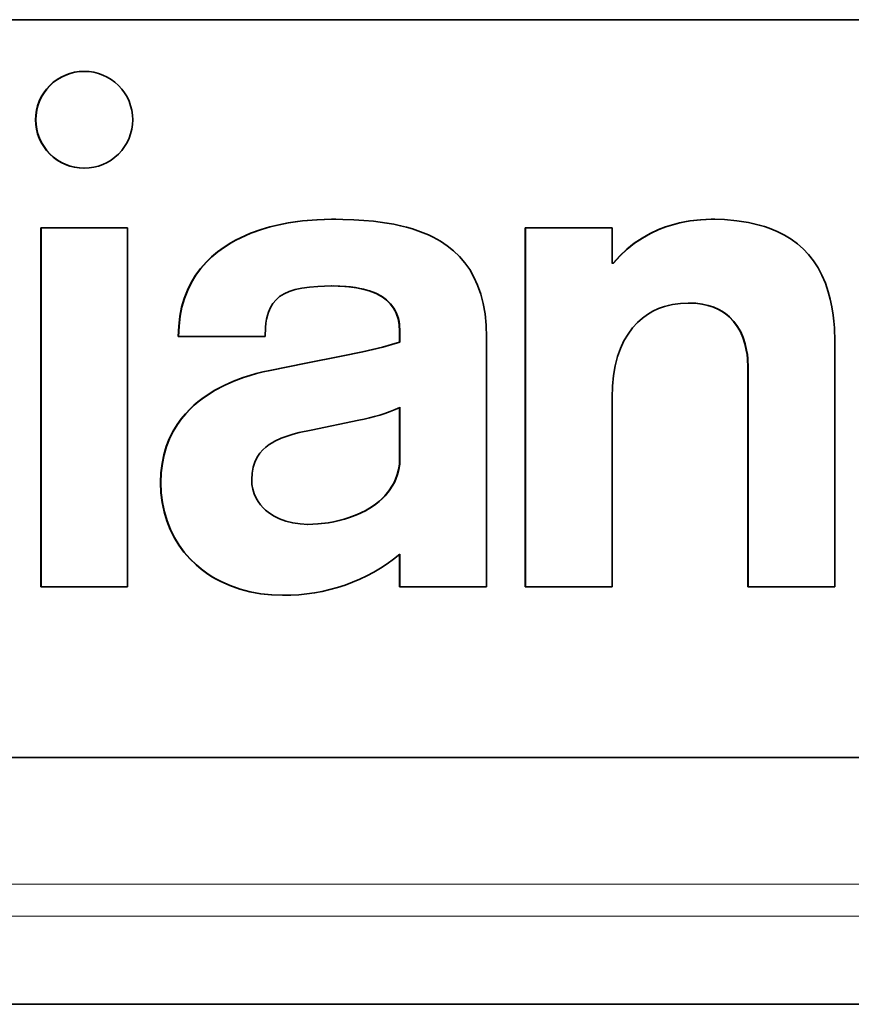
# Model space of a CAD drawing. Extents: x 0 to 841, y 0 to 594.
# Drawn here: x 258 to 265, y 353 to 362 of the extents above; entities that cross this region are included whole.
import ezdxf

# ---------------------------------------------------------------- set-up
doc = ezdxf.new("R2010")
doc.units = 0

msp = doc.modelspace()

# ---------------------------------------------------------------- linework, layer by layer
at = {"color": 7, "lineweight": 35}
for p, q in [((241.117661, 362.166931), (269.916565, 362.166931)), ((269.917297, 362.166931), (241.11853, 362.166931)), ((241.11853, 362.166931), (269.917419, 362.166931)), ((269.916565, 355.276947), (241.117661, 355.276947)), ((241.11853, 355.276947), (269.917297, 355.276947)), ((269.917419, 355.276947), (241.11853, 355.276947)), ((249.495087, 352.974152), (270.401733, 352.974152))]:
    msp.add_line(p, q, dxfattribs=at)
at = {"color": 7, "lineweight": 35, "ltscale": 7.6e-05}
for p, q in [((258.295563, 361.684448), (258.292511, 361.684448)), ((258.295563, 361.684448), (258.292511, 361.684448)), ((258.295563, 360.780212), (258.292511, 360.780212)), ((258.295563, 360.780212), (258.292511, 360.780212)), ((260.607147, 360.303345), (260.604095, 360.303345)), ((260.607147, 360.303345), (260.604095, 360.303345)), ((264.150696, 360.303345), (264.147644, 360.303345)), ((264.150696, 360.303345), (264.147644, 360.303345)), ((257.89151, 360.223846), (257.888458, 360.223846)), ((262.415375, 360.223846), (262.412323, 360.223846)), ((262.415375, 360.223846), (262.412323, 360.223846)), ((263.223419, 360.223846), (263.220367, 360.223846)), ((263.236694, 359.892639), (263.233643, 359.892639)), ((261.242981, 359.256775), (261.239929, 359.256775)), ((261.242981, 359.256775), (261.239929, 359.256775)), ((259.176453, 359.210419), (259.173401, 359.210419)), ((259.176453, 359.210419), (259.173401, 359.210419)), ((259.984528, 359.208008), (259.981476, 359.208008)), ((261.242981, 359.15741), (261.239929, 359.15741)), ((261.242981, 359.15741), (261.239929, 359.15741)), ((260.030884, 358.892456), (260.027832, 358.892456)), ((260.030884, 358.892456), (260.027832, 358.892456)), ((260.368683, 358.95871), (260.365631, 358.95871)), ((260.368683, 358.95871), (260.365631, 358.95871)), ((264.495117, 358.919006), (264.492065, 358.919006)), ((264.495117, 358.919006), (264.492065, 358.919006)), ((261.242981, 358.071167), (261.239929, 358.071167)), ((261.242981, 358.071167), (261.239929, 358.071167)), ((259.010895, 357.845947), (259.007843, 357.845947)), ((257.89151, 356.872253), (257.888458, 356.872253)), ((261.242981, 356.872253), (261.239929, 356.872253)), ((261.242981, 356.872253), (261.239929, 356.872253)), ((262.415375, 356.872253), (262.412323, 356.872253)), ((262.415375, 356.872253), (262.412323, 356.872253)), ((264.495117, 356.872253), (264.492065, 356.872253)), ((264.495117, 356.872253), (264.492065, 356.872253)), ((260.150116, 356.792786), (260.147064, 356.792786)), ((260.150116, 356.792786), (260.147064, 356.792786))]:
    msp.add_line(p, q, dxfattribs=at)
at = {"color": 7, "lineweight": 35, "ltscale": 7.7e-05}
msp.add_line((257.843475, 361.2323), (257.840393, 361.2323), dxfattribs=at)
at = {"color": 7, "lineweight": 35, "ltscale": 0.001005}
msp.add_line((260.644287, 360.303162), (260.604095, 360.303345), dxfattribs=at)
at = {"color": 7, "lineweight": 35, "ltscale": 0.000922}
msp.add_line((264.147644, 360.303345), (264.18454, 360.30304), dxfattribs=at)
at = {"color": 7, "lineweight": 35, "ltscale": 0.08379}
for p, q in [((257.888458, 360.223846), (257.888458, 356.872253)), ((257.888458, 360.223846), (257.888458, 356.872253)), ((257.89151, 360.223846), (257.89151, 356.872253)), ((257.89151, 360.223846), (257.89151, 356.872253)), ((258.699585, 356.872253), (258.699585, 360.223846)), ((258.699585, 356.872253), (258.699585, 360.223846)), ((262.412323, 356.872253), (262.412323, 360.223846)), ((262.412323, 356.872253), (262.412323, 360.223846)), ((262.415375, 356.872253), (262.415375, 360.223846)), ((262.415375, 356.872253), (262.415375, 360.223846))]:
    msp.add_line(p, q, dxfattribs=at)
at = {"color": 7, "lineweight": 35, "ltscale": 0.020202}
for p, q in [((258.696533, 360.223846), (257.888458, 360.223846)), ((258.699585, 360.223846), (257.89151, 360.223846)), ((258.699585, 360.223846), (257.89151, 360.223846)), ((259.173401, 359.210419), (259.981476, 359.208008)), ((259.176453, 359.210419), (259.984528, 359.208008)), ((259.176453, 359.210419), (259.984528, 359.208008)), ((257.89151, 356.872253), (258.699585, 356.872253)), ((257.89151, 356.872253), (258.699585, 356.872253)), ((265.303192, 356.872253), (264.495117, 356.872253)), ((265.303192, 356.872253), (264.495117, 356.872253))]:
    msp.add_line(p, q, dxfattribs=at)
at = {"color": 7, "lineweight": 35, "ltscale": 0.020201}
for p, q in [((262.412323, 360.223846), (263.220367, 360.223846)), ((262.415375, 360.223846), (263.223419, 360.223846)), ((262.415375, 360.223846), (263.223419, 360.223846)), ((261.242981, 356.872253), (262.051025, 356.872253)), ((261.242981, 356.872253), (262.051025, 356.872253)), ((263.223419, 356.872253), (262.415375, 356.872253)), ((263.223419, 356.872253), (262.415375, 356.872253))]:
    msp.add_line(p, q, dxfattribs=at)
at = {"color": 7, "lineweight": 35, "ltscale": 0.00828}
msp.add_line((263.223419, 360.223846), (263.223419, 359.892639), dxfattribs=at)
msp.add_line((263.223419, 360.223846), (263.223419, 359.892639), dxfattribs=at)
at = {"color": 7, "lineweight": 35, "ltscale": 0.000332}
for p, q in [((263.220367, 359.892639), (263.233643, 359.892639)), ((263.223419, 359.892639), (263.236694, 359.892639)), ((263.223419, 359.892639), (263.236694, 359.892639))]:
    msp.add_line(p, q, dxfattribs=at)
at = {"color": 7, "lineweight": 35, "ltscale": 0.002484}
for p, q in [((261.239929, 359.256775), (261.239929, 359.15741)), ((261.239929, 359.256775), (261.239929, 359.15741)), ((261.242981, 359.256775), (261.242981, 359.15741)), ((261.242981, 359.256775), (261.242981, 359.15741))]:
    msp.add_line(p, q, dxfattribs=at)
at = {"color": 7, "lineweight": 35, "ltscale": 0.007771}
msp.add_line((262.051025, 358.892975), (262.051025, 359.203796), dxfattribs=at)
msp.add_line((262.051025, 358.892975), (262.051025, 359.203796), dxfattribs=at)
at = {"color": 7, "lineweight": 35, "ltscale": 0.057295}
msp.add_line((265.303192, 359.164063), (265.303192, 356.872253), dxfattribs=at)
msp.add_line((265.303192, 359.164063), (265.303192, 356.872253), dxfattribs=at)
at = {"color": 7, "lineweight": 35, "ltscale": 0.008606}
for p, q in [((260.365631, 358.95871), (260.027832, 358.892456)), ((260.365631, 358.95871), (260.027832, 358.892456)), ((260.368683, 358.95871), (260.030884, 358.892456)), ((260.368683, 358.95871), (260.030884, 358.892456))]:
    msp.add_line(p, q, dxfattribs=at)
at = {"color": 7, "lineweight": 35, "ltscale": 0.036442}
msp.add_line((262.051025, 357.435303), (262.051025, 358.892975), dxfattribs=at)
msp.add_line((262.051025, 357.435303), (262.051025, 358.892975), dxfattribs=at)
at = {"color": 7, "lineweight": 35, "ltscale": 0.051169}
for p, q in [((264.492065, 356.872253), (264.492065, 358.919006)), ((264.492065, 356.872253), (264.492065, 358.919006)), ((264.495117, 356.872253), (264.495117, 358.919006)), ((264.495117, 356.872253), (264.495117, 358.919006))]:
    msp.add_line(p, q, dxfattribs=at)
at = {"color": 7, "lineweight": 35, "ltscale": 0.044214}
msp.add_line((263.223419, 358.640808), (263.223419, 356.872253), dxfattribs=at)
msp.add_line((263.223419, 358.640808), (263.223419, 356.872253), dxfattribs=at)
at = {"color": 7, "lineweight": 35, "ltscale": 0.011922}
for p, q in [((261.239929, 358.548035), (261.239929, 358.071167)), ((261.242981, 358.548035), (261.242981, 358.071167)), ((261.242981, 358.548035), (261.242981, 358.071167))]:
    msp.add_line(p, q, dxfattribs=at)
at = {"color": 7, "lineweight": 35, "ltscale": 0.01188}
msp.add_line((261.239929, 358.546356), (261.239929, 358.071167), dxfattribs=at)
at = {"color": 7, "lineweight": 35, "ltscale": 0.011335}
msp.add_line((260.415039, 358.33606), (260.858826, 358.428833), dxfattribs=at)
msp.add_line((260.415039, 358.33606), (260.858826, 358.428833), dxfattribs=at)
at = {"color": 7, "lineweight": 35, "ltscale": 0.014076}
msp.add_line((262.051025, 356.872253), (262.051025, 357.435303), dxfattribs=at)
msp.add_line((262.051025, 356.872253), (262.051025, 357.435303), dxfattribs=at)
at = {"color": 7, "lineweight": 35, "ltscale": 0.007618}
for p, q in [((261.239929, 357.176971), (261.239929, 356.872253)), ((261.239929, 357.176971), (261.239929, 356.872253)), ((261.242981, 357.176971), (261.242981, 356.872253)), ((261.242981, 357.176971), (261.242981, 356.872253))]:
    msp.add_line(p, q, dxfattribs=at)
at = {"color": 7, "lineweight": 35, "ltscale": 8.5e-05}
msp.add_line((261.239929, 356.872253), (261.243317, 356.872253), dxfattribs=at)
at = {"color": 7, "lineweight": 35, "ltscale": 0.000322}
msp.add_line((260.147064, 356.792786), (260.159943, 356.792816), dxfattribs=at)
at = {"color": 7, "lineweight": 13}
for p, q in [((270.401733, 354.097351), (237.811905, 354.097351)), ((270.401733, 353.797791), (237.932678, 353.797791))]:
    msp.add_line(p, q, dxfattribs=at)
at = {"color": 7, "lineweight": 35}
for points in [[(260.604095, 360.303345), (260.466858, 360.299713), (260.331543, 360.288696), (260.264893, 360.280334), (260.199036, 360.27002), (260.112793, 360.253174), (260.028503, 360.232727), (259.946472, 360.208618), (259.847595, 360.173157), (259.753204, 360.131714), (259.707886, 360.108643), (259.66394, 360.084045), (259.600647, 360.044189), (259.540771, 360.000702), (259.484558, 359.953522), (259.43222, 359.902588), (259.380951, 359.844086), (259.334625, 359.781128), (259.293549, 359.713715), (259.258026, 359.641724), (259.228333, 359.565063), (259.204712, 359.483704), (259.1875, 359.397522), (259.176971, 359.306458), (259.173401, 359.210419)], [(260.604095, 360.303345), (260.466858, 360.299713), (260.331543, 360.288696), (260.264893, 360.280334), (260.199036, 360.27002), (260.112793, 360.253174), (260.028503, 360.232727), (259.946472, 360.208618), (259.847595, 360.173157), (259.753204, 360.131714), (259.707886, 360.108643), (259.66394, 360.084045), (259.600647, 360.044189), (259.540771, 360.000702), (259.484558, 359.953522), (259.43222, 359.902588), (259.380951, 359.844086), (259.334625, 359.781128), (259.293549, 359.713715), (259.258026, 359.641724), (259.228333, 359.565063), (259.204712, 359.483704), (259.1875, 359.397522), (259.176971, 359.306458), (259.173401, 359.210419)], [(260.607147, 360.303345), (260.46991, 360.299713), (260.334595, 360.288696), (260.267944, 360.280334), (260.202118, 360.27002), (260.115845, 360.253174), (260.031555, 360.232727), (259.949554, 360.208618), (259.850647, 360.173157), (259.756256, 360.131714), (259.710968, 360.108643), (259.666992, 360.084045), (259.603699, 360.044189), (259.543854, 360.000702), (259.48761, 359.953522), (259.435272, 359.902588), (259.384003, 359.844086), (259.337677, 359.781128), (259.2966, 359.713715), (259.261078, 359.641724), (259.231384, 359.565063), (259.207764, 359.483704), (259.190552, 359.397522), (259.180023, 359.306458), (259.176453, 359.210419)], [(260.607147, 360.303345), (260.46991, 360.299713), (260.334595, 360.288696), (260.267944, 360.280334), (260.202118, 360.27002), (260.115845, 360.253174), (260.031555, 360.232727), (259.949554, 360.208618), (259.850647, 360.173157), (259.756256, 360.131714), (259.710968, 360.108643), (259.666992, 360.084045), (259.603699, 360.044189), (259.543854, 360.000702), (259.48761, 359.953522), (259.435272, 359.902588), (259.384003, 359.844086), (259.337677, 359.781128), (259.2966, 359.713715), (259.261078, 359.641724), (259.231384, 359.565063), (259.207764, 359.483704), (259.190552, 359.397522), (259.180023, 359.306458), (259.176453, 359.210419)], [(262.051025, 359.203796), (262.047546, 359.315491), (262.037262, 359.419556), (262.020508, 359.516174), (261.997498, 359.605713), (261.968597, 359.688385), (261.934021, 359.764435), (261.894104, 359.834167), (261.849121, 359.897766), (261.799347, 359.955597), (261.744385, 360.008484), (261.685059, 360.055939), (261.621765, 360.098236), (261.554718, 360.135681), (261.508179, 360.15802), (261.460205, 360.178406), (261.410736, 360.19696), (261.359985, 360.213684), (261.305176, 360.229492), (261.249115, 360.243439), (261.186096, 360.256805), (261.121887, 360.268188), (260.996582, 360.284912), (260.905701, 360.293152), (260.81369, 360.298767), (260.710663, 360.302246), (260.607147, 360.303345)], [(262.051025, 359.203796), (262.047546, 359.315491), (262.037262, 359.419556), (262.020508, 359.516174), (261.997498, 359.605713), (261.968597, 359.688385), (261.934021, 359.764435), (261.894104, 359.834167), (261.849121, 359.897766), (261.799347, 359.955597), (261.744385, 360.008484), (261.685059, 360.055939), (261.621765, 360.098236), (261.554718, 360.135681), (261.508179, 360.15802), (261.460205, 360.178406), (261.410736, 360.19696), (261.359985, 360.213684), (261.305176, 360.229492), (261.249115, 360.243439), (261.186096, 360.256805), (261.121887, 360.268188), (260.996582, 360.284912), (260.905701, 360.293152), (260.81369, 360.298767), (260.710663, 360.302246), (260.607147, 360.303345)], [(263.233643, 359.892639), (263.264038, 359.928192), (263.295502, 359.961975), (263.361603, 360.024292), (263.431396, 360.079773), (263.504456, 360.128662), (263.580261, 360.171082), (263.658356, 360.207275), (263.722137, 360.231873), (263.786804, 360.252625), (263.852142, 360.269714), (263.901428, 360.280151), (263.950836, 360.288605), (264.049622, 360.299683), (264.147644, 360.303345)], [(263.233643, 359.892639), (263.264038, 359.928192), (263.295502, 359.961975), (263.361603, 360.024292), (263.431396, 360.079773), (263.504456, 360.128662), (263.580261, 360.171082), (263.658356, 360.207275), (263.722137, 360.231873), (263.786804, 360.252625), (263.852142, 360.269714), (263.901428, 360.280151), (263.950836, 360.288605), (264.049622, 360.299683), (264.147644, 360.303345)], [(263.236694, 359.892639), (263.26709, 359.928192), (263.298584, 359.961975), (263.364655, 360.024292), (263.434448, 360.079773), (263.507507, 360.128662), (263.583313, 360.171082), (263.661407, 360.207275), (263.725189, 360.231873), (263.789856, 360.252625), (263.855194, 360.269714), (263.90448, 360.280151), (263.953888, 360.288605), (264.052673, 360.299683), (264.150696, 360.303345)], [(263.236694, 359.892639), (263.26709, 359.928192), (263.298584, 359.961975), (263.364655, 360.024292), (263.434448, 360.079773), (263.507507, 360.128662), (263.583313, 360.171082), (263.661407, 360.207275), (263.725189, 360.231873), (263.789856, 360.252625), (263.855194, 360.269714), (263.90448, 360.280151), (263.953888, 360.288605), (264.052673, 360.299683), (264.150696, 360.303345)], [(264.150696, 360.303345), (264.273254, 360.299927), (264.38855, 360.289825), (264.496643, 360.273041), (264.548553, 360.262054), (264.598633, 360.24939), (264.645905, 360.235352), (264.691467, 360.219757), (264.764343, 360.18988), (264.832397, 360.155548), (264.895691, 360.116791), (264.954224, 360.073669), (265.008087, 360.026184), (265.057281, 359.974426), (265.104675, 359.91449), (265.146881, 359.849731), (265.183899, 359.780212), (265.215851, 359.705994), (265.242737, 359.627075), (265.261353, 359.5578), (265.276489, 359.485352), (265.288208, 359.409668), (265.294769, 359.350891), (265.299469, 359.290344), (265.303192, 359.164063)], [(264.150696, 360.303345), (264.273254, 360.299927), (264.38855, 360.289825), (264.496643, 360.273041), (264.548553, 360.262054), (264.598633, 360.24939), (264.645905, 360.235352), (264.691467, 360.219757), (264.764343, 360.18988), (264.832397, 360.155548), (264.895691, 360.116791), (264.954224, 360.073669), (265.008087, 360.026184), (265.057281, 359.974426), (265.104675, 359.91449), (265.146881, 359.849731), (265.183899, 359.780212), (265.215851, 359.705994), (265.242737, 359.627075), (265.261353, 359.5578), (265.276489, 359.485352), (265.288208, 359.409668), (265.294769, 359.350891), (265.299469, 359.290344), (265.303192, 359.164063)], [(259.984528, 359.208008), (259.987793, 359.293854), (259.992096, 359.333557), (259.99823, 359.370728), (260.006012, 359.404297), (260.015686, 359.435547), (260.03421, 359.479065), (260.057526, 359.51767), (260.085876, 359.551575), (260.119476, 359.580994), (260.161407, 359.607666), (260.2099, 359.6297), (260.265259, 359.647461), (260.327759, 359.661133), (260.397736, 359.67099), (260.475433, 359.677307), (260.538971, 359.679871), (260.607147, 359.680695)], [(259.984528, 359.208008), (259.987793, 359.293854), (259.992096, 359.333557), (259.99823, 359.370728), (260.006012, 359.404297), (260.015686, 359.435547), (260.03421, 359.479065), (260.057526, 359.51767), (260.085876, 359.551575), (260.119476, 359.580994), (260.161407, 359.607666), (260.2099, 359.6297), (260.265259, 359.647461), (260.327759, 359.661133), (260.397736, 359.67099), (260.475433, 359.677307), (260.538971, 359.679871), (260.607147, 359.680695)], [(260.604095, 359.680695), (260.666473, 359.679688), (260.727142, 359.676453), (260.777344, 359.671814), (260.825897, 359.665344), (260.893005, 359.652466), (260.95575, 359.635132), (261.013702, 359.612976), (261.066254, 359.585602), (261.090637, 359.569641), (261.113434, 359.552246), (261.134094, 359.533813), (261.153076, 359.513885), (261.183319, 359.473633), (261.196198, 359.451538), (261.20752, 359.42804), (261.217163, 359.403351), (261.225159, 359.377258), (261.231567, 359.349304), (261.236206, 359.319885), (261.239929, 359.256775)], [(260.607147, 359.680695), (260.669525, 359.679688), (260.730194, 359.676453), (260.780396, 359.671814), (260.828949, 359.665344), (260.896057, 359.652466), (260.958832, 359.635132), (261.016754, 359.612976), (261.069305, 359.585602), (261.093689, 359.569641), (261.116516, 359.552246), (261.137146, 359.533813), (261.156158, 359.513885), (261.186371, 359.473633), (261.199249, 359.451538), (261.210571, 359.42804), (261.220215, 359.403351), (261.22821, 359.377258), (261.234619, 359.349304), (261.239258, 359.319885), (261.242981, 359.256775)], [(260.607147, 359.680695), (260.669525, 359.679688), (260.730194, 359.676453), (260.780396, 359.671814), (260.828949, 359.665344), (260.896057, 359.652466), (260.958832, 359.635132), (261.016754, 359.612976), (261.069305, 359.585602), (261.093689, 359.569641), (261.116516, 359.552246), (261.137146, 359.533813), (261.156158, 359.513885), (261.186371, 359.473633), (261.199249, 359.451538), (261.210571, 359.42804), (261.220215, 359.403351), (261.22821, 359.377258), (261.234619, 359.349304), (261.239258, 359.319885), (261.242981, 359.256775)], [(260.620361, 359.680634), (260.681427, 359.679077), (260.740753, 359.675385), (260.789734, 359.67038), (260.837097, 359.663574), (260.902527, 359.650208), (260.963684, 359.632507), (261.020081, 359.610046), (261.071228, 359.58252), (261.095184, 359.566406), (261.117554, 359.548798), (261.13739, 359.530579), (261.15564, 359.510956), (261.184998, 359.470947), (261.208466, 359.425781), (261.225708, 359.375214), (261.236328, 359.31897), (261.239929, 359.256775)], [(263.938721, 359.521729), (263.861542, 359.518188), (263.78656, 359.507385), (263.750061, 359.499268), (263.714294, 359.489258), (263.658691, 359.46933), (263.605347, 359.444519), (263.554504, 359.414703), (263.506348, 359.379883), (263.461182, 359.339905), (263.414703, 359.289368), (263.372498, 359.2323), (263.3349, 359.168579), (263.302185, 359.098145), (263.274689, 359.020813), (263.252747, 358.936523), (263.236664, 358.845154), (263.226776, 358.746643), (263.223419, 358.640808)], [(263.938721, 359.521729), (263.861542, 359.518188), (263.78656, 359.507385), (263.750061, 359.499268), (263.714294, 359.489258), (263.658691, 359.46933), (263.605347, 359.444519), (263.554504, 359.414703), (263.506348, 359.379883), (263.461182, 359.339905), (263.414703, 359.289368), (263.372498, 359.2323), (263.3349, 359.168579), (263.302185, 359.098145), (263.274689, 359.020813), (263.252747, 358.936523), (263.236664, 358.845154), (263.226776, 358.746643), (263.223419, 358.640808)], [(264.492065, 358.919006), (264.488495, 359.001709), (264.483948, 359.042542), (264.477417, 359.082764), (264.463806, 359.141724), (264.445343, 359.198425), (264.421753, 359.25238), (264.392792, 359.302979), (264.358185, 359.349731), (264.317657, 359.392029), (264.294891, 359.41156), (264.270508, 359.429688), (264.244995, 359.446136), (264.217834, 359.461121), (264.170532, 359.482208), (264.118805, 359.499084), (264.0625, 359.511475), (264.001495, 359.519135), (263.935669, 359.521729)], [(264.492065, 358.919006), (264.488495, 359.001709), (264.483948, 359.042542), (264.477417, 359.082764), (264.463806, 359.141724), (264.445343, 359.198425), (264.421753, 359.25238), (264.392792, 359.302979), (264.358185, 359.349731), (264.317657, 359.392029), (264.294891, 359.41156), (264.270508, 359.429688), (264.244995, 359.446136), (264.217834, 359.461121), (264.170532, 359.482208), (264.118805, 359.499084), (264.0625, 359.511475), (264.001495, 359.519135), (263.935669, 359.521729)], [(264.495117, 358.919006), (264.491547, 359.001709), (264.487, 359.042542), (264.480469, 359.082764), (264.466858, 359.141724), (264.448395, 359.198425), (264.424805, 359.25238), (264.395844, 359.302979), (264.361237, 359.349731), (264.320709, 359.392029), (264.297943, 359.41156), (264.27356, 359.429688), (264.248047, 359.446136), (264.220886, 359.461121), (264.173584, 359.482208), (264.121857, 359.499084), (264.065552, 359.511475), (264.004578, 359.519135), (263.938721, 359.521729)], [(264.495117, 358.919006), (264.491547, 359.001709), (264.487, 359.042542), (264.480469, 359.082764), (264.466858, 359.141724), (264.448395, 359.198425), (264.424805, 359.25238), (264.395844, 359.302979), (264.361237, 359.349731), (264.320709, 359.392029), (264.297943, 359.41156), (264.27356, 359.429688), (264.248047, 359.446136), (264.220886, 359.461121), (264.173584, 359.482208), (264.121857, 359.499084), (264.065552, 359.511475), (264.004578, 359.519135), (263.938721, 359.521729)], [(261.239929, 359.15741), (261.165466, 359.133392), (261.080353, 359.109863), (260.986755, 359.086792), (260.892303, 359.06543), (260.693481, 359.024017), (260.365631, 358.95871)], [(261.239929, 359.15741), (261.165466, 359.133392), (261.080353, 359.109863), (260.986755, 359.086792), (260.892303, 359.06543), (260.693481, 359.024017), (260.365631, 358.95871)], [(261.242981, 359.15741), (261.168518, 359.133392), (261.083405, 359.109863), (260.989807, 359.086792), (260.895355, 359.06543), (260.696533, 359.024017), (260.368683, 358.95871)], [(261.242981, 359.15741), (261.168518, 359.133392), (261.083405, 359.109863), (260.989807, 359.086792), (260.895355, 359.06543), (260.696533, 359.024017), (260.368683, 358.95871)], [(260.027832, 358.892456), (259.964172, 358.878693), (259.900452, 358.862732), (259.839905, 358.845428), (259.779785, 358.825989), (259.688751, 358.791809), (259.600037, 358.752258), (259.514496, 358.70697), (259.432861, 358.655762), (259.39325, 358.627472), (259.35495, 358.597565), (259.319092, 358.566864), (259.284668, 358.534576), (259.240601, 358.488342), (259.199585, 358.439026), (259.161896, 358.386627), (259.123169, 358.322815), (259.089417, 358.2547), (259.061005, 358.18219), (259.038269, 358.105164), (259.021606, 358.02356), (259.011353, 357.937195), (259.007843, 357.845947)], [(260.027832, 358.892456), (259.964172, 358.878693), (259.900452, 358.862732), (259.839905, 358.845428), (259.779785, 358.825989), (259.688751, 358.791809), (259.600037, 358.752258), (259.514496, 358.70697), (259.432861, 358.655762), (259.39325, 358.627472), (259.35495, 358.597565), (259.319092, 358.566864), (259.284668, 358.534576), (259.240601, 358.488342), (259.199585, 358.439026), (259.161896, 358.386627), (259.123169, 358.322815), (259.089417, 358.2547), (259.061005, 358.18219), (259.038269, 358.105164), (259.021606, 358.02356), (259.011353, 357.937195), (259.007843, 357.845947)], [(260.030884, 358.892456), (259.967224, 358.878693), (259.903503, 358.862732), (259.842957, 358.845428), (259.782837, 358.825989), (259.691803, 358.791809), (259.603088, 358.752258), (259.517548, 358.70697), (259.435913, 358.655762), (259.396301, 358.627472), (259.358032, 358.597565), (259.322144, 358.566864), (259.28772, 358.534576), (259.243652, 358.488342), (259.202637, 358.439026), (259.164948, 358.386627), (259.126221, 358.322815), (259.092468, 358.2547), (259.064056, 358.18219), (259.041321, 358.105164), (259.024658, 358.02356), (259.014404, 357.937195), (259.010895, 357.845947)], [(260.030884, 358.892456), (259.967224, 358.878693), (259.903503, 358.862732), (259.842957, 358.845428), (259.782837, 358.825989), (259.691803, 358.791809), (259.603088, 358.752258), (259.517548, 358.70697), (259.435913, 358.655762), (259.396301, 358.627472), (259.358032, 358.597565), (259.322144, 358.566864), (259.28772, 358.534576), (259.243652, 358.488342), (259.202637, 358.439026), (259.164948, 358.386627), (259.126221, 358.322815), (259.092468, 358.2547), (259.064056, 358.18219), (259.041321, 358.105164), (259.024658, 358.02356), (259.014404, 357.937195), (259.010895, 357.845947)], [(259.858704, 357.872437), (259.862, 357.932983), (259.871643, 357.987732), (259.887329, 358.037018), (259.90863, 358.081238), (259.935242, 358.120697), (259.961212, 358.150269), (259.990387, 358.177002), (260.022614, 358.201111), (260.048645, 358.217651), (260.076172, 358.23291), (260.135376, 358.26004), (260.189575, 358.279907), (260.246887, 358.297363), (260.301117, 358.311462), (260.415039, 358.33606)], [(259.858704, 357.872437), (259.862, 357.932983), (259.871643, 357.987732), (259.887329, 358.037018), (259.90863, 358.081238), (259.935242, 358.120697), (259.961212, 358.150269), (259.990387, 358.177002), (260.022614, 358.201111), (260.048645, 358.217651), (260.076172, 358.23291), (260.135376, 358.26004), (260.189575, 358.279907), (260.246887, 358.297363), (260.301117, 358.311462), (260.415039, 358.33606)], [(261.239929, 358.071167), (261.237457, 358.018616), (261.230194, 357.968597), (261.218414, 357.921082), (261.202362, 357.876038), (261.189423, 357.847351), (261.174774, 357.819763), (261.140656, 357.767822), (261.100586, 357.720093), (261.074158, 357.693604), (261.045929, 357.66864), (261.015717, 357.644775), (260.983948, 357.622437), (260.916748, 357.582367), (260.845062, 357.547974), (260.769897, 357.519165), (260.72168, 357.503967), (260.672729, 357.490845), (260.623322, 357.479828), (260.57373, 357.470856), (260.475098, 357.459045), (260.378845, 357.455139)], [(261.239929, 358.071167), (261.237457, 358.018616), (261.230194, 357.968597), (261.218414, 357.921082), (261.202362, 357.876038), (261.189423, 357.847351), (261.174774, 357.819763), (261.140656, 357.767822), (261.100586, 357.720093), (261.074158, 357.693604), (261.045929, 357.66864), (261.015717, 357.644775), (260.983948, 357.622437), (260.916748, 357.582367), (260.845062, 357.547974), (260.769897, 357.519165), (260.72168, 357.503967), (260.672729, 357.490845), (260.623322, 357.479828), (260.57373, 357.470856), (260.475098, 357.459045), (260.378845, 357.455139)], [(261.242981, 358.071167), (261.240509, 358.018616), (261.233246, 357.968597), (261.221466, 357.921082), (261.205414, 357.876038), (261.192474, 357.847351), (261.177826, 357.819763), (261.143707, 357.767822), (261.103638, 357.720093), (261.077209, 357.693604), (261.048981, 357.66864), (261.018768, 357.644775), (260.987, 357.622437), (260.9198, 357.582367), (260.848114, 357.547974), (260.772949, 357.519165), (260.724731, 357.503967), (260.675812, 357.490845), (260.626373, 357.479828), (260.576782, 357.470856), (260.478149, 357.459045), (260.381897, 357.455139)], [(261.242981, 358.071167), (261.240509, 358.018616), (261.233246, 357.968597), (261.221466, 357.921082), (261.205414, 357.876038), (261.192474, 357.847351), (261.177826, 357.819763), (261.143707, 357.767822), (261.103638, 357.720093), (261.077209, 357.693604), (261.048981, 357.66864), (261.018768, 357.644775), (260.987, 357.622437), (260.9198, 357.582367), (260.848114, 357.547974), (260.772949, 357.519165), (260.724731, 357.503967), (260.675812, 357.490845), (260.626373, 357.479828), (260.576782, 357.470856), (260.478149, 357.459045), (260.381897, 357.455139)], [(259.007843, 357.845947), (259.011597, 357.750427), (259.022583, 357.658752), (259.040588, 357.570923), (259.065277, 357.487152), (259.096436, 357.407532), (259.133759, 357.332214), (259.176941, 357.26123), (259.225739, 357.194824), (259.279846, 357.132996), (259.33902, 357.075928), (259.385925, 357.036804), (259.435364, 357.000366), (259.487183, 356.966736), (259.527527, 356.943359), (259.569122, 356.92157), (259.655823, 356.882874), (259.746887, 356.850891), (259.841919, 356.825714), (259.940552, 356.807526), (260.042389, 356.796509), (260.147064, 356.792786)], [(259.007843, 357.845947), (259.011597, 357.750427), (259.022583, 357.658752), (259.040588, 357.570923), (259.065277, 357.487152), (259.096436, 357.407532), (259.133759, 357.332214), (259.176941, 357.26123), (259.225739, 357.194824), (259.279846, 357.132996), (259.33902, 357.075928), (259.385925, 357.036804), (259.435364, 357.000366), (259.487183, 356.966736), (259.527527, 356.943359), (259.569122, 356.92157), (259.655823, 356.882874), (259.746887, 356.850891), (259.841919, 356.825714), (259.940552, 356.807526), (260.042389, 356.796509), (260.147064, 356.792786)], [(259.010895, 357.845947), (259.014648, 357.750427), (259.025635, 357.658752), (259.04364, 357.570923), (259.068359, 357.487152), (259.099487, 357.407532), (259.13681, 357.332214), (259.179993, 357.26123), (259.22879, 357.194824), (259.282898, 357.132996), (259.342072, 357.075928), (259.388977, 357.036804), (259.438416, 357.000366), (259.490234, 356.966736), (259.530579, 356.943359), (259.572174, 356.92157), (259.658875, 356.882874), (259.749939, 356.850891), (259.844971, 356.825714), (259.943604, 356.807526), (260.045441, 356.796509), (260.150116, 356.792786)], [(259.010895, 357.845947), (259.014648, 357.750427), (259.025635, 357.658752), (259.04364, 357.570923), (259.068359, 357.487152), (259.099487, 357.407532), (259.13681, 357.332214), (259.179993, 357.26123), (259.22879, 357.194824), (259.282898, 357.132996), (259.342072, 357.075928), (259.388977, 357.036804), (259.438416, 357.000366), (259.490234, 356.966736), (259.530579, 356.943359), (259.572174, 356.92157), (259.658875, 356.882874), (259.749939, 356.850891), (259.844971, 356.825714), (259.943604, 356.807526), (260.045441, 356.796509), (260.150116, 356.792786)], [(260.381897, 357.455139), (260.310394, 357.458527), (260.241974, 357.468567), (260.177216, 357.484924), (260.11676, 357.507385), (260.061157, 357.535645), (260.011017, 357.569397), (259.98822, 357.588257), (259.96698, 357.608398), (259.941284, 357.637177), (259.918701, 357.668091), (259.899475, 357.70105), (259.882019, 357.740479), (259.869232, 357.782227), (259.861389, 357.826294), (259.858704, 357.872437)], [(260.381897, 357.455139), (260.310394, 357.458527), (260.241974, 357.468567), (260.177216, 357.484924), (260.11676, 357.507385), (260.061157, 357.535645), (260.011017, 357.569397), (259.98822, 357.588257), (259.96698, 357.608398), (259.941284, 357.637177), (259.918701, 357.668091), (259.899475, 357.70105), (259.882019, 357.740479), (259.869232, 357.782227), (259.861389, 357.826294), (259.858704, 357.872437)]]:
    msp.add_lwpolyline(points, dxfattribs=at)
for centre, radius, start, end in [((258.29248, 361.232361), 0.452133, 89.997523, 180.004544), ((258.29248, 361.232361), 0.452133, 89.997523, 180.004544), ((258.295532, 361.232361), 0.452133, 89.997523, 180.004544), ((258.295532, 361.232361), 0.452133, 89.997523, 180.004544), ((258.295593, 361.232361), 0.45213, 359.995086, 90.002325), ((258.295593, 361.232361), 0.45213, 359.995086, 90.002325), ((258.29248, 361.2323), 0.452134, 179.99536, 270.00221), ((258.29248, 361.2323), 0.452134, 179.99536, 270.00221), ((258.295532, 361.2323), 0.452134, 179.99536, 270.00221), ((258.295532, 361.2323), 0.452134, 179.99536, 270.00221), ((258.295593, 361.2323), 0.452131, 269.997887, 0.005035), ((258.295593, 361.2323), 0.452131, 269.997887, 0.005035), ((260.626404, 359.868958), 1.458254, 279.167867, 295.022839), ((260.626404, 359.868958), 1.458254, 279.167867, 295.022839), ((260.170013, 358.484253), 1.691038, 269.326712, 309.378794), ((260.170013, 358.484253), 1.691038, 269.326712, 309.378794)]:
    msp.add_arc(centre, radius, start, end, dxfattribs=at)

doc.saveas('drawing.dxf')
